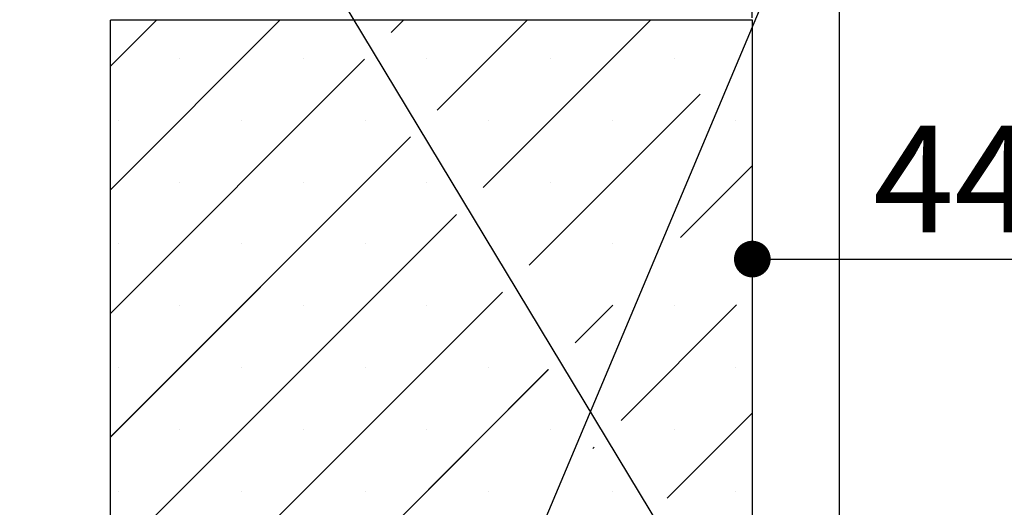
# Paper-space layout 'Feuille 1' of a CAD drawing. Extents: x 101 to 304, y -12 to 280.
# Drawn here: x 116 to 143, y 57 to 70 of the extents above; entities that cross this region are included whole.
import ezdxf

# ---------------------------------------------------------------- set-up
doc = ezdxf.new("R2010")
doc.units = 0
doc.header["$PDSIZE"] = -1
doc.linetypes.add('SLD-CONTINUE', pattern=[0])
doc.layers.get('0').update_dxf_attribs({"linetype": 'CONTINUOUS'})
doc.layers.get('Defpoints').update_dxf_attribs({"linetype": 'CONTINUOUS'})
doc.layers.add('PIÈCE', color=7, linetype='SLD-CONTINUE')
doc.styles.add('SLDTEXTSTYLE0', font='TXT', dxfattribs={"width": 0.75})
doc.dimstyles.new('SLDDIMSTYLE2', dxfattribs={"dimtxt": 2.910417, "dimasz": 1, "dimexe": 0, "dimexo": 0.0625, "dimgap": 0.727604, "dimtad": 1, "dimlfac": 4, "dimrnd": 1e-09, "dimzin": 12, "dimdsep": 46, "dimtxsty": 'SLDTEXTSTYLE0', "dimblk1": 'DOT', "dimblk2": 'DOT', "dimsah": 1, "dimcen": 0.09, "dimadec": 0, "dimazin": 0, "dimtfac": 1, "dimtofl": 0, "dimtmove": 0, "dimatfit": 3, "dimldrblk": 'DOT', "dimfxl": 1, "dimtolj": 1, "dimtzin": 12, "dimarcsym": 0})
doc.dimstyles.new('SLDDIMSTYLE3', dxfattribs={"dimtxt": 2.910417, "dimasz": 1, "dimexe": 0, "dimexo": 0.0625, "dimgap": 0.727604, "dimtad": 1, "dimdec": 0, "dimlfac": 4, "dimrnd": 1e-09, "dimzin": 12, "dimdsep": 46, "dimtxsty": 'SLDTEXTSTYLE0', "dimblk1": 'DOT', "dimblk2": 'DOT', "dimsah": 1, "dimcen": 0.09, "dimadec": 0, "dimazin": 0, "dimtfac": 1, "dimtofl": 0, "dimtmove": 0, "dimatfit": 3, "dimldrblk": 'DOT', "dimfxl": 1, "dimtolj": 1, "dimtzin": 12, "dimarcsym": 0})
doc.dimstyles.new('SLDDIMSTYLE5', dxfattribs={"dimtxt": 0.18, "dimasz": 1, "dimexe": 0, "dimexo": 0.0625, "dimgap": 0, "dimtad": 0, "dimtih": 1, "dimtoh": 1, "dimdec": 0, "dimrnd": 1e-09, "dimzin": 0, "dimdsep": 46, "dimtxsty": 'Standard', "dimblk1": 'DOT', "dimblk2": 'DOT', "dimsah": 1, "dimcen": 0.09, "dimadec": 0, "dimazin": 0, "dimtfac": 1, "dimtdec": 0, "dimtofl": 0, "dimtmove": 0, "dimatfit": 3, "dimldrblk": 'DOT', "dimfxl": 1, "dimtolj": 1, "dimtzin": 0, "dimarcsym": 0})

# ---------------------------------------------------------------- blocks, each defined once
blk = doc.blocks.new('_DOT')
at = {"color": 0, "linetype": 'ByBlock'}
blk.add_line((-0.5, 0), (-1, 0), dxfattribs=at)
at = {"color": 0, "linetype": 'ByBlock', "const_width": 0.5}
blk.add_lwpolyline([(-0.25, 0, 1), (0.25, 0, 1)], format="xyb", close=True, dxfattribs=at)
blk = doc.blocks.new('*D68')
at = {"layer": 'Defpoints', "color": 0}
for p in [(136.149, 78.085), (136.149, 70.222), (277.252, 70.222)]:
    blk.add_point(p, dxfattribs=at)
at = {"layer": 'PIÈCE', "color": 0, "lineweight": -2}
for p, q in [((136.149, 70.284), (136.149, 78.085)), ((276.252, 78.085), (137.149, 78.085)), ((277.252, 70.284), (277.252, 78.085))]:
    blk.add_line(p, q, dxfattribs=at)
at = {"layer": 'PIÈCE', "color": 0, "lineweight": -2, "rotation": 180}
blk.add_blockref('_DOT', (136.149, 78.085), dxfattribs=at)
at = {"layer": 'PIÈCE', "color": 0, "lineweight": -2}
blk.add_blockref('_DOT', (277.252, 78.085), dxfattribs=at)
at = {"layer": 'PIÈCE', "color": 0, "insert": (206.701, 80.267), "char_height": 2.91042, "attachment_point": 5, "style": 'SLDTEXTSTYLE0'}
blk.add_mtext('\\A1;Tableau (L1+L2+10): 1500', dxfattribs=at)
blk = doc.blocks.new('*D69')
at = {"layer": 'Defpoints', "color": 0}
for p in [(136.149, 70.222), (147.149, 63.711), (147.149, 52.597)]:
    blk.add_point(p, dxfattribs=at)
at = {"layer": 'PIÈCE', "color": 0, "lineweight": -2}
for p, q in [((136.149, 70.159), (136.149, 63.711)), ((137.149, 63.711), (146.149, 63.711)), ((147.149, 52.659), (147.149, 63.711))]:
    blk.add_line(p, q, dxfattribs=at)
at = {"layer": 'PIÈCE', "color": 0, "lineweight": -2, "rotation": 180}
blk.add_blockref('_DOT', (136.149, 63.711), dxfattribs=at)
at = {"layer": 'PIÈCE', "color": 0, "lineweight": -2}
blk.add_blockref('_DOT', (147.149, 63.711), dxfattribs=at)
at = {"layer": 'PIÈCE', "color": 0, "insert": (141.649, 65.894), "char_height": 2.9104, "attachment_point": 5, "style": 'SLDTEXTSTYLE0'}
blk.add_mtext('\\A1;44', dxfattribs=at)
blk = doc.blocks.new('*D74')
at = {"layer": 'Defpoints', "color": 0}
for p in [(274.827, 71.376), (138.524, 52.597), (274.827, 52.597)]:
    blk.add_point(p, dxfattribs=at)
at = {"layer": 'PIÈCE', "color": 0, "lineweight": -2}
for p, q in [((138.524, 52.659), (138.524, 71.376)), ((139.524, 71.376), (273.827, 71.376)), ((274.827, 52.659), (274.827, 71.376))]:
    blk.add_line(p, q, dxfattribs=at)
at = {"layer": 'PIÈCE', "color": 0, "lineweight": -2, "rotation": 180}
blk.add_blockref('_DOT', (138.524, 71.376), dxfattribs=at)
at = {"layer": 'PIÈCE', "color": 0, "lineweight": -2}
blk.add_blockref('_DOT', (274.827, 71.376), dxfattribs=at)
at = {"layer": 'PIÈCE', "color": 0, "insert": (206.722, 73.559), "char_height": 2.91042, "attachment_point": 5, "style": 'SLDTEXTSTYLE0'}
blk.add_mtext("\\A1;Dos d'huisserie (L1+L2-13): 1481", dxfattribs=at)
blk = doc.blocks.new('SW_HATCH_1')
at = {"color": 0, "linetype": 'SLD-CONTINUE'}
for p, q in [((-144.424, 21.25), (-145.68, 19.995)), ((-141.057, 21.25), (-145.68, 16.627)), ((-137.689, 21.25), (-138.022, 20.917)), ((-134.322, 21.25), (-136.769, 18.802)), ((-130.954, 21.25), (-135.517, 16.687)), ((-138.752, 20.187), (-145.68, 13.259)), ((-143.785, 20.206), (-143.785, 20.206)), ((-140.417, 20.206), (-140.417, 20.206)), ((-137.05, 20.206), (-137.05, 20.206)), ((-133.682, 20.206), (-133.682, 20.206)), ((-130.315, 20.206), (-130.315, 20.206)), ((-129.598, 19.238), (-134.264, 14.572)), ((-145.469, 18.522), (-145.469, 18.522)), ((-142.101, 18.522), (-142.101, 18.522)), ((-138.734, 18.522), (-138.734, 18.522)), ((-135.366, 18.522), (-135.366, 18.522)), ((-131.998, 18.522), (-131.998, 18.522)), ((-128.631, 18.522), (-128.631, 18.522)), ((-137.499, 18.072), (-145.68, 9.892)), ((-128.18, 17.289), (-130.136, 15.332)), ((-143.785, 16.838), (-143.785, 16.838)), ((-140.417, 16.838), (-140.417, 16.838)), ((-137.05, 16.838), (-137.05, 16.838)), ((-133.682, 16.838), (-133.682, 16.838)), ((-136.247, 15.957), (-145.68, 6.524)), ((-145.469, 15.154), (-145.469, 15.154)), ((-142.101, 15.154), (-142.101, 15.154)), ((-138.734, 15.154), (-138.734, 15.154)), ((-131.998, 15.154), (-131.998, 15.154)), ((-134.994, 13.842), (-145.68, 3.157)), ((-143.785, 13.47), (-143.785, 13.47)), ((-140.417, 13.47), (-140.417, 13.47)), ((-137.05, 13.47), (-137.05, 13.47)), ((-131.987, 13.482), (-133.012, 12.457)), ((-128.612, 13.49), (-131.759, 10.342)), ((-130.315, 13.47), (-130.315, 13.47)), ((-133.741, 11.727), (-145.68, -0.211)), ((-145.469, 11.787), (-145.469, 11.787)), ((-142.101, 11.787), (-142.101, 11.787)), ((-138.734, 11.787), (-138.734, 11.787)), ((-135.366, 11.787), (-135.366, 11.787)), ((-128.631, 11.787), (-128.631, 11.787)), ((-128.18, 10.554), (-130.506, 8.227)), ((-143.785, 10.103), (-143.785, 10.103)), ((-140.417, 10.103), (-140.417, 10.103)), ((-137.05, 10.103), (-137.05, 10.103)), ((-133.682, 10.103), (-133.682, 10.103)), ((-130.315, 10.103), (-130.315, 10.103)), ((-132.489, 9.612), (-132.525, 9.576)), ((-145.469, 8.419), (-145.469, 8.419)), ((-142.101, 8.419), (-142.101, 8.419)), ((-138.734, 8.419), (-138.734, 8.419)), ((-135.366, 8.419), (-135.366, 8.419)), ((-131.998, 8.419), (-131.998, 8.419)), ((-128.631, 8.419), (-128.631, 8.419))]:
    blk.add_line(p, q, dxfattribs=at)

psp = doc.layouts.new('Feuille 1')

# ---------------------------------------------------------------- linework, layer by layer
at = {"color": 7, "linetype": 'SLD-CONTINUE'}
for p, q in [((119.90485, 70.22156), (118.64946, 68.96617)), ((123.27245, 70.22156), (118.64946, 65.59857)), ((119.90485, 70.22156), (118.64946, 68.96617)), ((123.27245, 70.22156), (118.64946, 65.59857)), ((119.90485, 70.22156), (118.64946, 68.96617)), ((123.27245, 70.22156), (118.64946, 65.59857)), ((119.90485, 70.22156), (118.64946, 68.96617)), ((123.27245, 70.22156), (118.64946, 65.59857)), ((118.64946, 42.72156), (118.64946, 70.22156)), ((136.14946, 70.22156), (118.64946, 70.22156)), ((126.64004, 70.22156), (126.30706, 69.88857)), ((126.64004, 70.22156), (126.30706, 69.88857)), ((126.64004, 70.22156), (126.30706, 69.88857)), ((126.64004, 70.22156), (126.30706, 69.88857)), ((130.00764, 70.22156), (127.55971, 67.77363)), ((130.00764, 70.22156), (127.55971, 67.77363)), ((130.00764, 70.22156), (127.55971, 67.77363)), ((130.00764, 70.22156), (127.55971, 67.77363)), ((133.37523, 70.22156), (128.81236, 65.65869)), ((133.37523, 70.22156), (128.81236, 65.65869)), ((133.37523, 70.22156), (128.81236, 65.65869)), ((133.37523, 70.22156), (128.81236, 65.65869)), ((136.14946, 42.72156), (136.14946, 70.22156)), ((125.57714, 69.15865), (118.64946, 62.23097)), ((125.57714, 69.15865), (118.64946, 62.23097)), ((125.57714, 69.15865), (118.64946, 62.23097)), ((125.57714, 69.15865), (118.64946, 62.23097)), ((134.73094, 68.20967), (130.06502, 63.54375)), ((134.73094, 68.20967), (130.06502, 63.54375)), ((134.73094, 68.20967), (130.06502, 63.54375)), ((134.73094, 68.20967), (130.06502, 63.54375)), ((126.82979, 67.04371), (118.64946, 58.86338)), ((126.82979, 67.04371), (118.64946, 58.86338)), ((126.82979, 67.04371), (118.64946, 58.86338)), ((126.82979, 67.04371), (118.64946, 58.86338)), ((136.14946, 66.26059), (134.19284, 64.30398)), ((136.14946, 66.26059), (134.19284, 64.30398)), ((136.14946, 66.26059), (134.19284, 64.30398)), ((136.14946, 66.26059), (134.19284, 64.30398)), ((128.08244, 64.92877), (118.64946, 55.49578)), ((128.08244, 64.92877), (118.64946, 55.49578)), ((128.08244, 64.92877), (118.64946, 55.49578)), ((128.08244, 64.92877), (118.64946, 55.49578)), ((129.3351, 62.81383), (118.64946, 52.12819)), ((129.3351, 62.81383), (118.64946, 52.12819)), ((129.3351, 62.81383), (118.64946, 52.12819)), ((129.3351, 62.81383), (118.64946, 52.12819)), ((132.34216, 62.4533), (131.31767, 61.42881)), ((132.34216, 62.4533), (131.31767, 61.42881)), ((132.34216, 62.4533), (131.31767, 61.42881)), ((132.34216, 62.4533), (131.31767, 61.42881)), ((135.71759, 62.46113), (132.57033, 59.31386)), ((135.71759, 62.46113), (132.57033, 59.31386)), ((135.71759, 62.46113), (132.57033, 59.31386)), ((135.71759, 62.46113), (132.57033, 59.31386)), ((130.58775, 60.69889), (118.64946, 48.76059)), ((130.58775, 60.69889), (118.64946, 48.76059)), ((130.58775, 60.69889), (118.64946, 48.76059)), ((130.58775, 60.69889), (118.64946, 48.76059)), ((136.14946, 59.5254), (133.82298, 57.19892)), ((136.14946, 59.5254), (133.82298, 57.19892)), ((136.14946, 59.5254), (133.82298, 57.19892)), ((136.14946, 59.5254), (133.82298, 57.19892)), ((131.84041, 58.58395), (131.80407, 58.54761)), ((131.84041, 58.58395), (131.80407, 58.54761)), ((131.84041, 58.58395), (131.80407, 58.54761)), ((131.84041, 58.58395), (131.80407, 58.54761))]:
    psp.add_line(p, q, dxfattribs=at)

# ---------------------------------------------------------------- block references
psp.add_blockref('SW_HATCH_1', (264.32918, 48.97156), dxfattribs=at)

# ---------------------------------------------------------------- dimensions: what is measured, and where the dimension line sits
at = {"layer": 'PIÈCE', "color": 7}
for base, p1, p2, text, dimstyle, picture, middle in [((136.14946, 78.08456), (277.25239, 70.22156), (136.14946, 70.22156), 'Tableau (L1+L2+10): 1500', 'SLDDIMSTYLE3', '*D68', (206.70093, 78.08456)), ((274.82739, 71.37604), (138.52446, 52.59656), (274.82739, 52.59656), "Dos d'huisserie (L1+L2-13): 1481", 'SLDDIMSTYLE2', '*D74', (206.72151, 71.37604))]:
    dim = psp.add_linear_dim(base=base, p1=p1, p2=p2, text=text, dimstyle=dimstyle, dxfattribs=at)
    dim.commit()
    dim.dimension.update_dxf_attribs({"geometry": picture, "text_midpoint": middle, "dimtype": 160})
dim = psp.add_linear_dim(base=(147.14946, 63.71113), p1=(136.14946, 70.22156), p2=(147.14946, 52.59656), dimstyle='SLDDIMSTYLE2', dxfattribs=at)
dim.commit()
dim.dimension.update_dxf_attribs({"geometry": '*D69', "text_midpoint": (141.64946, 63.71113), "dimtype": 160})

# ---------------------------------------------------------------- leaders
psp.add_leader([(127.46346, 49.3923), (147.15274, 96.16876), (140.80274, 96.16876)], dimstyle='SLDDIMSTYLE5', override={"dimldrblk": 'DOT'}, dxfattribs=at)
at = {"layer": 'PIÈCE'}
psp.add_leader([(137.34215, 50.27612), (122.52697, 74.80634), (116.17697, 74.80634)], dimstyle='SLDDIMSTYLE5', override={"dimldrblk": 'DOT'}, dxfattribs=at)

doc.saveas('drawing.dxf')
